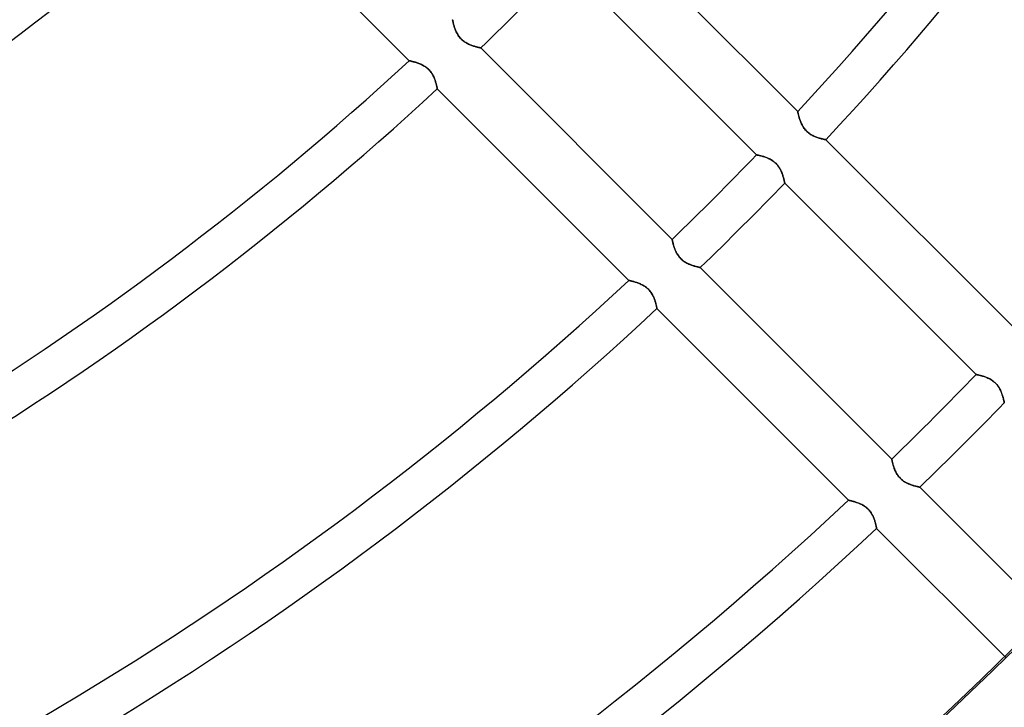
# Model space of a CAD drawing. Units: millimetres. Extents: x -243 to 243, y -242 to 242.
# Drawn here: x 75 to 119, y -129 to -98 of the extents above; entities that cross this region are included whole.
import ezdxf

# ---------------------------------------------------------------- set-up
doc = ezdxf.new("R2010")
doc.units = ezdxf.units.MM
doc.layers.add('MAIN-1', color=7, linetype='Continuous')

msp = doc.modelspace()

# ---------------------------------------------------------------- linework, layer by layer
at = {"layer": 'MAIN-1'}
for p, q in [((92.449, -100.044), (83.835, -91.429)), ((101.31, -93.716), (109.923, -102.329)), ((108.076, -104.278), (99.467, -95.67)), ((94.404, -98.201), (94.404, -98.203)), ((94.404, -98.203), (94.404, -98.201)), ((94.404, -98.203), (94.405, -98.208)), ((94.405, -98.208), (94.404, -98.203)), ((94.405, -98.208), (94.407, -98.216)), ((94.407, -98.216), (94.405, -98.208)), ((94.407, -98.216), (94.409, -98.227)), ((94.409, -98.227), (94.407, -98.216)), ((94.409, -98.227), (94.412, -98.242)), ((94.412, -98.242), (94.409, -98.227)), ((94.412, -98.242), (94.416, -98.259)), ((94.416, -98.259), (94.412, -98.242)), ((94.416, -98.259), (94.42, -98.279)), ((94.42, -98.279), (94.416, -98.259)), ((94.42, -98.279), (94.425, -98.302)), ((94.425, -98.302), (94.42, -98.279)), ((94.425, -98.302), (94.431, -98.327)), ((94.431, -98.327), (94.425, -98.302)), ((94.431, -98.327), (94.437, -98.354)), ((94.437, -98.354), (94.431, -98.327)), ((94.437, -98.354), (94.444, -98.384)), ((94.444, -98.384), (94.437, -98.354)), ((94.444, -98.384), (94.452, -98.415)), ((94.452, -98.415), (94.444, -98.384)), ((94.452, -98.415), (94.461, -98.448)), ((94.461, -98.448), (94.452, -98.415)), ((94.461, -98.448), (94.471, -98.483)), ((94.471, -98.483), (94.461, -98.448)), ((94.471, -98.483), (94.482, -98.519)), ((94.482, -98.519), (94.471, -98.483)), ((94.482, -98.519), (94.494, -98.556)), ((94.494, -98.557), (94.482, -98.519)), ((94.494, -98.556), (94.507, -98.594)), ((94.507, -98.595), (94.494, -98.557)), ((94.507, -98.594), (94.52, -98.632)), ((94.521, -98.634), (94.507, -98.595)), ((94.52, -98.632), (94.536, -98.671)), ((94.536, -98.673), (94.521, -98.634)), ((94.536, -98.671), (94.552, -98.71)), ((94.553, -98.713), (94.536, -98.673)), ((94.552, -98.71), (94.57, -98.749)), ((94.571, -98.752), (94.553, -98.713)), ((94.57, -98.749), (94.589, -98.789)), ((94.591, -98.792), (94.571, -98.752)), ((94.589, -98.789), (94.61, -98.829)), ((94.612, -98.832), (94.591, -98.792)), ((94.61, -98.829), (94.633, -98.869)), ((94.635, -98.872), (94.612, -98.832)), ((94.633, -98.869), (94.658, -98.908)), ((94.66, -98.911), (94.635, -98.872)), ((94.658, -98.908), (94.685, -98.946)), ((94.687, -98.949), (94.66, -98.911)), ((94.685, -98.946), (94.713, -98.984)), ((94.716, -98.987), (94.687, -98.949)), ((94.713, -98.984), (94.743, -99.021)), ((94.746, -99.024), (94.716, -98.987)), ((94.743, -99.021), (94.775, -99.056)), ((94.778, -99.059), (94.746, -99.024)), ((94.775, -99.056), (94.809, -99.089)), ((94.812, -99.092), (94.778, -99.059)), ((94.809, -99.089), (94.844, -99.121)), ((94.847, -99.124), (94.812, -99.092)), ((94.844, -99.121), (94.881, -99.151)), ((94.884, -99.154), (94.847, -99.124)), ((94.881, -99.151), (94.919, -99.18)), ((94.922, -99.182), (94.884, -99.154)), ((94.919, -99.18), (94.958, -99.206)), ((94.961, -99.208), (94.922, -99.182)), ((94.958, -99.206), (94.997, -99.231)), ((95, -99.233), (94.961, -99.208)), ((94.997, -99.231), (95.036, -99.254)), ((95.04, -99.256), (95, -99.233)), ((95.036, -99.254), (95.076, -99.275)), ((95.08, -99.277), (95.04, -99.256)), ((95.076, -99.275), (95.116, -99.295)), ((95.119, -99.296), (95.08, -99.277)), ((95.116, -99.295), (95.156, -99.313)), ((95.159, -99.314), (95.119, -99.296)), ((95.156, -99.313), (95.196, -99.33)), ((95.198, -99.331), (95.159, -99.314)), ((95.196, -99.33), (95.235, -99.345)), ((95.237, -99.346), (95.198, -99.331)), ((95.235, -99.345), (95.274, -99.36)), ((95.276, -99.36), (95.237, -99.346)), ((95.274, -99.36), (95.312, -99.373)), ((95.314, -99.373), (95.276, -99.36)), ((95.312, -99.373), (95.35, -99.385)), ((95.351, -99.386), (95.314, -99.373)), ((95.35, -99.385), (95.386, -99.396)), ((95.387, -99.397), (95.351, -99.386)), ((95.386, -99.396), (95.421, -99.407)), ((95.421, -99.407), (95.387, -99.397)), ((95.421, -99.407), (95.454, -99.416)), ((95.455, -99.416), (95.421, -99.407)), ((95.454, -99.416), (95.486, -99.424)), ((95.486, -99.425), (95.455, -99.416)), ((95.486, -99.424), (95.515, -99.432)), ((95.516, -99.432), (95.486, -99.425)), ((95.515, -99.432), (95.543, -99.439)), ((95.543, -99.439), (95.516, -99.432)), ((95.543, -99.439), (95.568, -99.445)), ((95.569, -99.445), (95.543, -99.439)), ((95.568, -99.445), (95.591, -99.45)), ((95.592, -99.45), (95.569, -99.445)), ((95.591, -99.45), (95.611, -99.455)), ((95.612, -99.455), (95.592, -99.45)), ((95.611, -99.455), (95.629, -99.459)), ((95.629, -99.459), (95.612, -99.455)), ((95.629, -99.459), (95.644, -99.462)), ((95.644, -99.462), (95.629, -99.459)), ((95.644, -99.462), (95.655, -99.464)), ((95.655, -99.464), (95.644, -99.462)), ((95.655, -99.464), (95.663, -99.466)), ((95.663, -99.466), (95.655, -99.464)), ((95.663, -99.466), (95.668, -99.467)), ((95.668, -99.467), (95.663, -99.466)), ((95.668, -99.467), (95.67, -99.467)), ((95.67, -99.467), (95.668, -99.467)), ((95.67, -99.467), (104.278, -108.076)), ((92.451, -100.044), (92.449, -100.044)), ((92.449, -100.044), (92.451, -100.044)), ((92.456, -100.045), (92.451, -100.044)), ((92.451, -100.044), (92.456, -100.045)), ((92.465, -100.047), (92.456, -100.045)), ((92.456, -100.045), (92.464, -100.047)), ((92.464, -100.047), (92.476, -100.049)), ((92.476, -100.049), (92.465, -100.047)), ((92.491, -100.053), (92.476, -100.049)), ((92.476, -100.049), (92.49, -100.053)), ((92.49, -100.053), (92.508, -100.057)), ((92.509, -100.057), (92.491, -100.053)), ((92.508, -100.057), (92.529, -100.061)), ((92.53, -100.062), (92.509, -100.057)), ((92.529, -100.061), (92.552, -100.067)), ((92.553, -100.067), (92.53, -100.062)), ((92.552, -100.067), (92.577, -100.073)), ((92.579, -100.073), (92.553, -100.067)), ((92.577, -100.073), (92.605, -100.08)), ((92.607, -100.08), (92.579, -100.073)), ((92.605, -100.08), (92.635, -100.088)), ((92.637, -100.088), (92.607, -100.08)), ((92.635, -100.088), (92.667, -100.097)), ((92.669, -100.097), (92.637, -100.088)), ((92.667, -100.097), (92.701, -100.106)), ((92.703, -100.107), (92.669, -100.097)), ((92.701, -100.106), (92.736, -100.117)), ((92.738, -100.117), (92.703, -100.107)), ((92.736, -100.117), (92.772, -100.128)), ((92.775, -100.129), (92.738, -100.117)), ((92.772, -100.128), (92.809, -100.14)), ((92.812, -100.141), (92.775, -100.129)), ((92.809, -100.14), (92.847, -100.154)), ((92.851, -100.155), (92.812, -100.141)), ((92.847, -100.154), (92.886, -100.168)), ((92.89, -100.17), (92.851, -100.155)), ((92.886, -100.168), (92.925, -100.184)), ((92.929, -100.185), (92.89, -100.17)), ((92.925, -100.184), (92.965, -100.201)), ((92.969, -100.202), (92.929, -100.185)), ((92.965, -100.201), (93.005, -100.219)), ((93.009, -100.221), (92.969, -100.202)), ((93.005, -100.219), (93.045, -100.239)), ((93.049, -100.24), (93.009, -100.221)), ((93.045, -100.239), (93.085, -100.26)), ((93.089, -100.262), (93.049, -100.24)), ((93.085, -100.26), (93.125, -100.283)), ((93.128, -100.285), (93.089, -100.262)), ((93.125, -100.283), (93.165, -100.308)), ((93.168, -100.31), (93.128, -100.285)), ((93.165, -100.308), (93.204, -100.335)), ((93.206, -100.337), (93.168, -100.31)), ((93.204, -100.335), (93.243, -100.364)), ((93.244, -100.365), (93.206, -100.337)), ((93.243, -100.364), (93.28, -100.395)), ((93.281, -100.396), (93.244, -100.365)), ((93.28, -100.395), (93.315, -100.427)), ((93.316, -100.427), (93.281, -100.396)), ((93.315, -100.427), (93.349, -100.461)), ((93.35, -100.461), (93.316, -100.427)), ((93.349, -100.461), (93.382, -100.496)), ((93.381, -100.496), (93.35, -100.461)), ((93.412, -100.532), (93.381, -100.496)), ((93.382, -100.496), (93.413, -100.533)), ((93.44, -100.57), (93.412, -100.532)), ((93.413, -100.533), (93.442, -100.572)), ((93.467, -100.609), (93.44, -100.57)), ((93.442, -100.572), (93.468, -100.611)), ((93.491, -100.648), (93.467, -100.609)), ((93.468, -100.611), (93.493, -100.651)), ((93.514, -100.687), (93.491, -100.648)), ((93.493, -100.651), (93.516, -100.691)), ((93.535, -100.727), (93.514, -100.687)), ((93.516, -100.691), (93.537, -100.732)), ((93.554, -100.767), (93.535, -100.727)), ((93.537, -100.732), (93.557, -100.772)), ((93.572, -100.806), (93.554, -100.767)), ((93.557, -100.772), (93.574, -100.812)), ((93.588, -100.845), (93.572, -100.806)), ((93.574, -100.812), (93.591, -100.852)), ((93.603, -100.884), (93.588, -100.845)), ((93.591, -100.852), (93.606, -100.891)), ((93.617, -100.922), (93.603, -100.884)), ((93.606, -100.891), (93.619, -100.93)), ((93.629, -100.96), (93.617, -100.922)), ((93.619, -100.93), (93.632, -100.967)), ((93.641, -100.997), (93.629, -100.96)), ((93.632, -100.967), (93.643, -101.004)), ((93.651, -101.032), (93.641, -100.997)), ((93.643, -101.004), (93.653, -101.039)), ((93.661, -101.067), (93.651, -101.032)), ((93.653, -101.039), (93.662, -101.072)), ((93.67, -101.1), (93.661, -101.067)), ((93.662, -101.072), (93.671, -101.104)), ((93.678, -101.131), (93.67, -101.1)), ((93.671, -101.104), (93.678, -101.135)), ((93.685, -101.16), (93.678, -101.131)), ((93.678, -101.135), (93.685, -101.163)), ((93.691, -101.187), (93.685, -101.16)), ((93.685, -101.163), (93.691, -101.189)), ((93.696, -101.212), (93.691, -101.187)), ((93.691, -101.189), (93.697, -101.214)), ((93.701, -101.234), (93.696, -101.212)), ((93.697, -101.214), (93.701, -101.235)), ((93.705, -101.254), (93.701, -101.234)), ((93.701, -101.235), (93.705, -101.255)), ((93.708, -101.271), (93.705, -101.254)), ((93.705, -101.255), (93.709, -101.271)), ((93.711, -101.285), (93.708, -101.271)), ((93.709, -101.271), (93.711, -101.285)), ((93.713, -101.296), (93.711, -101.285)), ((93.711, -101.285), (93.713, -101.296)), ((93.715, -101.304), (93.713, -101.296)), ((93.713, -101.296), (93.715, -101.304)), ((93.716, -101.309), (93.715, -101.304)), ((93.715, -101.304), (93.716, -101.309)), ((93.716, -101.31), (93.716, -101.309)), ((93.716, -101.309), (93.716, -101.31)), ((102.329, -109.923), (93.716, -101.31)), ((109.923, -102.329), (109.924, -102.331)), ((109.924, -102.331), (109.923, -102.329)), ((109.924, -102.331), (109.925, -102.336)), ((109.925, -102.336), (109.924, -102.331)), ((109.925, -102.336), (109.926, -102.344)), ((109.926, -102.344), (109.925, -102.336)), ((109.926, -102.344), (109.929, -102.355)), ((109.929, -102.356), (109.926, -102.344)), ((109.929, -102.355), (109.932, -102.37)), ((109.932, -102.371), (109.929, -102.356)), ((109.932, -102.37), (109.936, -102.388)), ((109.936, -102.388), (109.932, -102.371)), ((109.936, -102.388), (109.941, -102.408)), ((109.941, -102.409), (109.936, -102.388)), ((109.941, -102.408), (109.946, -102.431)), ((109.947, -102.432), (109.941, -102.409)), ((109.946, -102.431), (109.952, -102.457)), ((109.953, -102.458), (109.947, -102.432)), ((109.952, -102.457), (109.959, -102.485)), ((109.96, -102.486), (109.953, -102.458)), ((109.959, -102.485), (109.967, -102.515)), ((109.968, -102.516), (109.96, -102.486)), ((109.967, -102.515), (109.976, -102.546)), ((109.976, -102.548), (109.968, -102.516)), ((109.976, -102.546), (109.985, -102.58)), ((109.986, -102.582), (109.976, -102.548)), ((109.985, -102.58), (109.996, -102.615)), ((109.997, -102.617), (109.986, -102.582)), ((109.996, -102.615), (110.007, -102.651)), ((110.008, -102.654), (109.997, -102.617)), ((110.007, -102.651), (110.02, -102.689)), ((110.021, -102.692), (110.008, -102.654)), ((110.02, -102.689), (110.033, -102.727)), ((110.034, -102.73), (110.021, -102.692)), ((110.033, -102.727), (110.047, -102.766)), ((110.049, -102.769), (110.034, -102.73)), ((110.047, -102.766), (110.063, -102.805)), ((110.064, -102.809), (110.049, -102.769)), ((110.063, -102.805), (110.08, -102.844)), ((110.082, -102.848), (110.064, -102.809)), ((110.08, -102.844), (110.098, -102.884)), ((110.1, -102.888), (110.082, -102.848)), ((110.098, -102.884), (110.118, -102.925)), ((110.12, -102.928), (110.1, -102.888)), ((110.118, -102.925), (110.139, -102.965)), ((110.141, -102.968), (110.12, -102.928)), ((110.139, -102.965), (110.162, -103.005)), ((110.164, -103.008), (110.141, -102.968)), ((110.162, -103.005), (110.187, -103.045)), ((110.189, -103.047), (110.164, -103.008)), ((110.187, -103.045), (110.214, -103.084)), ((110.216, -103.086), (110.189, -103.047)), ((110.214, -103.084), (110.243, -103.122)), ((110.244, -103.124), (110.216, -103.086)), ((110.243, -103.122), (110.274, -103.159)), ((110.275, -103.16), (110.244, -103.124)), ((110.274, -103.159), (110.306, -103.195)), ((110.307, -103.195), (110.275, -103.16)), ((110.306, -103.195), (110.34, -103.229)), ((110.34, -103.229), (110.307, -103.195)), ((110.34, -103.229), (110.375, -103.261)), ((110.375, -103.261), (110.34, -103.229)), ((110.375, -103.261), (110.413, -103.292)), ((110.412, -103.291), (110.375, -103.261)), ((110.45, -103.319), (110.412, -103.291)), ((110.413, -103.292), (110.451, -103.321)), ((110.488, -103.346), (110.45, -103.319)), ((110.451, -103.321), (110.491, -103.347)), ((110.527, -103.37), (110.488, -103.346)), ((110.491, -103.347), (110.53, -103.372)), ((110.567, -103.393), (110.527, -103.37)), ((110.53, -103.372), (110.571, -103.395)), ((110.606, -103.414), (110.567, -103.393)), ((110.571, -103.395), (110.611, -103.416)), ((110.646, -103.433), (110.606, -103.414)), ((110.611, -103.416), (110.651, -103.436)), ((110.685, -103.451), (110.646, -103.433)), ((110.651, -103.436), (110.692, -103.453)), ((110.724, -103.467), (110.685, -103.451)), ((110.692, -103.453), (110.731, -103.47)), ((110.763, -103.482), (110.724, -103.467)), ((110.731, -103.47), (110.771, -103.485)), ((110.802, -103.496), (110.763, -103.482)), ((110.771, -103.485), (110.809, -103.498)), ((110.839, -103.508), (110.802, -103.496)), ((110.809, -103.498), (110.847, -103.511)), ((110.876, -103.52), (110.839, -103.508)), ((110.847, -103.511), (110.883, -103.522)), ((110.912, -103.531), (110.876, -103.52)), ((110.883, -103.522), (110.918, -103.532)), ((110.946, -103.54), (110.912, -103.531)), ((110.918, -103.532), (110.952, -103.542)), ((110.979, -103.549), (110.946, -103.54)), ((110.952, -103.542), (110.984, -103.55)), ((111.01, -103.557), (110.979, -103.549)), ((110.984, -103.55), (111.014, -103.558)), ((111.039, -103.564), (111.01, -103.557)), ((111.014, -103.558), (111.042, -103.564)), ((111.066, -103.57), (111.039, -103.564)), ((111.042, -103.564), (111.069, -103.571)), ((111.091, -103.576), (111.066, -103.57)), ((111.069, -103.571), (111.093, -103.576)), ((111.114, -103.58), (111.091, -103.576)), ((111.093, -103.576), (111.115, -103.581)), ((111.133, -103.584), (111.114, -103.58)), ((111.115, -103.581), (111.134, -103.585)), ((111.15, -103.588), (111.133, -103.584)), ((111.134, -103.585), (111.151, -103.588)), ((111.164, -103.591), (111.15, -103.588)), ((111.151, -103.588), (111.165, -103.591)), ((111.175, -103.593), (111.164, -103.591)), ((111.165, -103.591), (111.176, -103.593)), ((111.183, -103.594), (111.175, -103.593)), ((111.176, -103.593), (111.183, -103.594)), ((111.183, -103.594), (111.188, -103.595)), ((111.188, -103.595), (111.183, -103.594)), ((111.188, -103.595), (111.19, -103.595)), ((111.19, -103.595), (111.188, -103.595)), ((111.19, -103.595), (119.802, -112.207)), ((108.077, -104.279), (108.076, -104.278)), ((108.076, -104.278), (108.078, -104.279)), ((108.082, -104.28), (108.077, -104.279)), ((108.078, -104.279), (108.083, -104.28)), ((108.089, -104.281), (108.082, -104.28)), ((108.083, -104.28), (108.093, -104.282)), ((108.099, -104.283), (108.089, -104.281)), ((108.093, -104.282), (108.106, -104.284)), ((108.112, -104.286), (108.099, -104.283)), ((108.106, -104.284), (108.122, -104.288)), ((108.127, -104.289), (108.112, -104.286)), ((108.122, -104.288), (108.142, -104.292)), ((108.145, -104.293), (108.127, -104.289)), ((108.142, -104.292), (108.165, -104.297)), ((108.166, -104.297), (108.145, -104.293)), ((108.165, -104.297), (108.191, -104.303)), ((108.188, -104.302), (108.166, -104.297)), ((108.213, -104.308), (108.188, -104.302)), ((108.191, -104.303), (108.22, -104.309)), ((108.24, -104.314), (108.213, -104.308)), ((108.22, -104.309), (108.251, -104.317)), ((108.268, -104.321), (108.24, -104.314)), ((108.251, -104.317), (108.285, -104.326)), ((108.298, -104.329), (108.268, -104.321)), ((108.285, -104.326), (108.32, -104.335)), ((108.33, -104.338), (108.298, -104.329)), ((108.32, -104.335), (108.358, -104.346)), ((108.363, -104.347), (108.33, -104.338)), ((108.358, -104.346), (108.397, -104.357)), ((108.397, -104.358), (108.363, -104.347)), ((108.397, -104.357), (108.437, -104.37)), ((108.433, -104.369), (108.397, -104.358)), ((108.468, -104.381), (108.433, -104.369)), ((108.437, -104.37), (108.478, -104.384)), ((108.505, -104.395), (108.468, -104.381)), ((108.478, -104.384), (108.519, -104.4)), ((108.542, -104.409), (108.505, -104.395)), ((108.519, -104.4), (108.561, -104.417)), ((108.579, -104.424), (108.542, -104.409)), ((108.561, -104.417), (108.604, -104.435)), ((108.617, -104.441), (108.579, -104.424)), ((108.604, -104.435), (108.647, -104.455)), ((108.654, -104.459), (108.617, -104.441)), ((108.647, -104.455), (108.69, -104.478)), ((108.691, -104.478), (108.654, -104.459)), ((108.69, -104.478), (108.733, -104.502)), ((108.729, -104.499), (108.691, -104.478)), ((108.765, -104.522), (108.729, -104.499)), ((108.733, -104.502), (108.776, -104.528)), ((108.802, -104.546), (108.765, -104.522)), ((108.776, -104.528), (108.818, -104.557)), ((108.838, -104.572), (108.802, -104.546)), ((108.818, -104.557), (108.859, -104.588)), ((108.873, -104.599), (108.838, -104.572)), ((108.859, -104.588), (108.898, -104.621)), ((108.907, -104.628), (108.873, -104.599)), ((108.898, -104.621), (108.936, -104.655)), ((108.939, -104.659), (108.907, -104.628)), ((108.936, -104.655), (108.972, -104.692)), ((108.97, -104.691), (108.939, -104.659)), ((109, -104.724), (108.97, -104.691)), ((108.972, -104.692), (109.006, -104.731)), ((109.028, -104.758), (109, -104.724)), ((109.006, -104.731), (109.038, -104.772)), ((109.055, -104.794), (109.028, -104.758)), ((109.038, -104.772), (109.068, -104.813)), ((109.079, -104.83), (109.055, -104.794)), ((109.068, -104.813), (109.096, -104.856)), ((109.103, -104.867), (109.079, -104.83)), ((109.096, -104.856), (109.122, -104.899)), ((109.124, -104.904), (109.103, -104.867)), ((109.122, -104.899), (109.145, -104.942)), ((109.144, -104.941), (109.124, -104.904)), ((109.163, -104.978), (109.144, -104.941)), ((109.145, -104.942), (109.167, -104.985)), ((109.18, -105.015), (109.163, -104.978)), ((109.167, -104.985), (109.187, -105.028)), ((109.197, -105.052), (109.18, -105.015)), ((109.187, -105.028), (109.205, -105.071)), ((109.211, -105.088), (109.197, -105.052)), ((109.205, -105.071), (109.221, -105.113)), ((109.225, -105.124), (109.211, -105.088)), ((109.221, -105.113), (109.237, -105.155)), ((109.238, -105.16), (109.225, -105.124)), ((109.237, -105.155), (109.25, -105.195)), ((109.25, -105.195), (109.238, -105.16)), ((109.261, -105.23), (109.25, -105.195)), ((109.25, -105.195), (109.263, -105.234)), ((109.272, -105.263), (109.261, -105.23)), ((109.263, -105.234), (109.274, -105.272)), ((109.281, -105.295), (109.272, -105.263)), ((109.274, -105.272), (109.285, -105.308)), ((109.29, -105.326), (109.281, -105.295)), ((109.285, -105.308), (109.294, -105.342)), ((109.298, -105.356), (109.29, -105.326)), ((109.294, -105.342), (109.303, -105.375)), ((109.305, -105.384), (109.298, -105.356)), ((109.303, -105.375), (109.31, -105.405)), ((109.312, -105.41), (109.305, -105.384)), ((109.31, -105.405), (109.317, -105.432)), ((109.317, -105.434), (109.312, -105.41)), ((109.317, -105.432), (109.323, -105.457)), ((109.322, -105.457), (109.317, -105.434)), ((109.327, -105.476), (109.322, -105.457)), ((109.323, -105.457), (109.328, -105.48)), ((109.331, -105.494), (109.327, -105.476)), ((109.328, -105.48), (109.332, -105.499)), ((109.334, -105.509), (109.331, -105.494)), ((109.332, -105.499), (109.335, -105.515)), ((109.337, -105.522), (109.334, -105.509)), ((109.335, -105.515), (109.338, -105.528)), ((109.339, -105.532), (109.337, -105.522)), ((109.338, -105.528), (109.34, -105.537)), ((109.34, -105.539), (109.339, -105.532)), ((109.34, -105.537), (109.341, -105.543)), ((109.341, -105.543), (109.34, -105.539)), ((109.342, -105.544), (109.341, -105.543)), ((109.341, -105.543), (109.342, -105.544)), ((117.95, -114.153), (109.342, -105.544)), ((104.278, -108.076), (104.279, -108.078)), ((104.279, -108.077), (104.278, -108.076)), ((104.28, -108.082), (104.279, -108.077)), ((104.279, -108.078), (104.28, -108.083)), ((104.281, -108.089), (104.28, -108.082)), ((104.28, -108.083), (104.282, -108.093)), ((104.283, -108.099), (104.281, -108.089)), ((104.282, -108.093), (104.284, -108.106)), ((104.286, -108.112), (104.283, -108.099)), ((104.284, -108.106), (104.288, -108.122)), ((104.289, -108.127), (104.286, -108.112)), ((104.288, -108.122), (104.292, -108.142)), ((104.293, -108.145), (104.289, -108.127)), ((104.292, -108.142), (104.297, -108.165)), ((104.297, -108.166), (104.293, -108.145)), ((104.297, -108.165), (104.303, -108.191)), ((104.302, -108.188), (104.297, -108.166)), ((104.308, -108.213), (104.302, -108.188)), ((104.303, -108.191), (104.309, -108.22)), ((104.314, -108.24), (104.308, -108.213)), ((104.309, -108.22), (104.317, -108.251)), ((104.321, -108.268), (104.314, -108.24)), ((104.317, -108.251), (104.326, -108.285)), ((104.329, -108.298), (104.321, -108.268)), ((104.326, -108.285), (104.335, -108.32)), ((104.338, -108.33), (104.329, -108.298)), ((104.335, -108.32), (104.346, -108.358)), ((104.347, -108.363), (104.338, -108.33)), ((104.346, -108.358), (104.357, -108.397)), ((104.358, -108.397), (104.347, -108.363)), ((104.357, -108.397), (104.37, -108.437)), ((104.369, -108.433), (104.358, -108.397)), ((104.381, -108.468), (104.369, -108.433)), ((104.37, -108.437), (104.384, -108.478)), ((104.395, -108.505), (104.381, -108.468)), ((104.384, -108.478), (104.4, -108.519)), ((104.409, -108.542), (104.395, -108.505)), ((104.4, -108.519), (104.417, -108.561)), ((104.424, -108.579), (104.409, -108.542)), ((104.417, -108.561), (104.435, -108.604)), ((104.441, -108.617), (104.424, -108.579)), ((104.435, -108.604), (104.455, -108.647)), ((104.459, -108.654), (104.441, -108.617)), ((104.455, -108.647), (104.478, -108.69)), ((104.478, -108.691), (104.459, -108.654)), ((104.478, -108.69), (104.502, -108.733)), ((104.499, -108.729), (104.478, -108.691)), ((104.522, -108.765), (104.499, -108.729)), ((104.502, -108.733), (104.528, -108.776)), ((104.546, -108.802), (104.522, -108.765)), ((104.528, -108.776), (104.557, -108.818)), ((104.572, -108.838), (104.546, -108.802)), ((104.557, -108.818), (104.588, -108.859)), ((104.599, -108.873), (104.572, -108.838)), ((104.588, -108.859), (104.621, -108.898)), ((104.628, -108.907), (104.599, -108.873)), ((104.621, -108.898), (104.655, -108.936)), ((104.659, -108.939), (104.628, -108.907)), ((104.655, -108.936), (104.692, -108.972)), ((104.691, -108.97), (104.659, -108.939)), ((104.724, -109), (104.691, -108.97)), ((104.692, -108.972), (104.731, -109.006)), ((104.758, -109.028), (104.724, -109)), ((104.731, -109.006), (104.772, -109.038)), ((104.794, -109.055), (104.758, -109.028)), ((104.772, -109.038), (104.813, -109.068)), ((104.83, -109.079), (104.794, -109.055)), ((104.813, -109.068), (104.856, -109.096)), ((104.867, -109.103), (104.83, -109.079)), ((104.856, -109.096), (104.899, -109.122)), ((104.904, -109.124), (104.867, -109.103)), ((104.899, -109.122), (104.942, -109.145)), ((104.941, -109.144), (104.904, -109.124)), ((104.978, -109.163), (104.941, -109.144)), ((104.942, -109.145), (104.985, -109.167)), ((105.015, -109.18), (104.978, -109.163)), ((104.985, -109.167), (105.028, -109.187)), ((105.052, -109.197), (105.015, -109.18)), ((105.028, -109.187), (105.071, -109.205)), ((105.088, -109.211), (105.052, -109.197)), ((105.071, -109.205), (105.113, -109.221)), ((105.124, -109.225), (105.088, -109.211)), ((105.113, -109.221), (105.155, -109.237)), ((105.16, -109.238), (105.124, -109.225)), ((105.155, -109.237), (105.195, -109.25)), ((105.195, -109.25), (105.16, -109.238)), ((105.195, -109.25), (105.234, -109.263)), ((105.23, -109.261), (105.195, -109.25)), ((105.263, -109.272), (105.23, -109.261)), ((105.234, -109.263), (105.272, -109.274)), ((105.295, -109.281), (105.263, -109.272)), ((105.272, -109.274), (105.308, -109.285)), ((105.326, -109.29), (105.295, -109.281)), ((105.308, -109.285), (105.342, -109.294)), ((105.356, -109.298), (105.326, -109.29)), ((105.342, -109.294), (105.375, -109.303)), ((105.384, -109.305), (105.356, -109.298)), ((105.375, -109.303), (105.405, -109.31)), ((105.41, -109.312), (105.384, -109.305)), ((105.405, -109.31), (105.432, -109.317)), ((105.434, -109.317), (105.41, -109.312)), ((105.432, -109.317), (105.457, -109.323)), ((105.457, -109.322), (105.434, -109.317)), ((105.476, -109.327), (105.457, -109.322)), ((105.457, -109.323), (105.48, -109.328)), ((105.494, -109.331), (105.476, -109.327)), ((105.48, -109.328), (105.499, -109.332)), ((105.509, -109.334), (105.494, -109.331)), ((105.499, -109.332), (105.515, -109.335)), ((105.522, -109.337), (105.509, -109.334)), ((105.515, -109.335), (105.528, -109.338)), ((105.532, -109.339), (105.522, -109.337)), ((105.528, -109.338), (105.537, -109.34)), ((105.539, -109.34), (105.532, -109.339)), ((105.537, -109.34), (105.543, -109.341)), ((105.543, -109.341), (105.539, -109.34)), ((105.543, -109.341), (105.544, -109.342)), ((105.544, -109.342), (105.543, -109.341)), ((105.544, -109.342), (114.153, -117.95)), ((102.331, -109.924), (102.329, -109.923)), ((102.329, -109.923), (102.331, -109.924)), ((102.336, -109.925), (102.331, -109.924)), ((102.331, -109.924), (102.336, -109.925)), ((102.344, -109.926), (102.336, -109.925)), ((102.336, -109.925), (102.344, -109.926)), ((102.356, -109.929), (102.344, -109.926)), ((102.344, -109.926), (102.355, -109.929)), ((102.355, -109.929), (102.37, -109.932)), ((102.371, -109.932), (102.356, -109.929)), ((102.37, -109.932), (102.388, -109.936)), ((102.388, -109.936), (102.371, -109.932)), ((102.409, -109.941), (102.388, -109.936)), ((102.388, -109.936), (102.408, -109.941)), ((102.408, -109.941), (102.431, -109.946)), ((102.432, -109.947), (102.409, -109.941)), ((102.431, -109.946), (102.457, -109.952)), ((102.458, -109.953), (102.432, -109.947)), ((102.457, -109.952), (102.485, -109.959)), ((102.486, -109.96), (102.458, -109.953)), ((102.485, -109.959), (102.515, -109.967)), ((102.516, -109.968), (102.486, -109.96)), ((102.515, -109.967), (102.546, -109.976)), ((102.548, -109.976), (102.516, -109.968)), ((102.546, -109.976), (102.58, -109.985)), ((102.582, -109.986), (102.548, -109.976)), ((102.58, -109.985), (102.615, -109.996)), ((102.617, -109.997), (102.582, -109.986)), ((102.615, -109.996), (102.651, -110.007)), ((102.654, -110.008), (102.617, -109.997)), ((102.651, -110.007), (102.689, -110.02)), ((102.692, -110.021), (102.654, -110.008)), ((102.689, -110.02), (102.727, -110.033)), ((102.73, -110.034), (102.692, -110.021)), ((102.727, -110.033), (102.766, -110.047)), ((102.769, -110.049), (102.73, -110.034)), ((102.766, -110.047), (102.805, -110.063)), ((102.809, -110.064), (102.769, -110.049)), ((102.805, -110.063), (102.844, -110.08)), ((102.848, -110.082), (102.809, -110.064)), ((102.844, -110.08), (102.884, -110.098)), ((102.888, -110.1), (102.848, -110.082)), ((102.884, -110.098), (102.925, -110.118)), ((102.928, -110.12), (102.888, -110.1)), ((102.925, -110.118), (102.965, -110.139)), ((102.968, -110.141), (102.928, -110.12)), ((102.965, -110.139), (103.005, -110.162)), ((103.008, -110.164), (102.968, -110.141)), ((103.005, -110.162), (103.045, -110.187)), ((103.047, -110.189), (103.008, -110.164)), ((103.045, -110.187), (103.084, -110.214)), ((103.086, -110.216), (103.047, -110.189)), ((103.084, -110.214), (103.122, -110.243)), ((103.124, -110.244), (103.086, -110.216)), ((103.122, -110.243), (103.159, -110.274)), ((103.16, -110.275), (103.124, -110.244)), ((103.159, -110.274), (103.195, -110.306)), ((103.195, -110.307), (103.16, -110.275)), ((103.195, -110.306), (103.229, -110.34)), ((103.229, -110.34), (103.195, -110.307)), ((103.261, -110.375), (103.229, -110.34)), ((103.229, -110.34), (103.261, -110.375)), ((103.291, -110.412), (103.261, -110.375)), ((103.261, -110.375), (103.292, -110.413)), ((103.319, -110.45), (103.291, -110.412)), ((103.292, -110.413), (103.321, -110.451)), ((103.346, -110.488), (103.319, -110.45)), ((103.321, -110.451), (103.347, -110.491)), ((103.37, -110.527), (103.346, -110.488)), ((103.347, -110.491), (103.372, -110.53)), ((103.393, -110.567), (103.37, -110.527)), ((103.372, -110.53), (103.395, -110.571)), ((103.414, -110.606), (103.393, -110.567)), ((103.395, -110.571), (103.416, -110.611)), ((103.433, -110.646), (103.414, -110.606)), ((103.416, -110.611), (103.436, -110.651)), ((103.451, -110.685), (103.433, -110.646)), ((103.436, -110.651), (103.453, -110.692)), ((103.467, -110.724), (103.451, -110.685)), ((103.453, -110.692), (103.47, -110.731)), ((103.482, -110.763), (103.467, -110.724)), ((103.47, -110.731), (103.485, -110.771)), ((103.496, -110.802), (103.482, -110.763)), ((103.485, -110.771), (103.498, -110.809)), ((103.508, -110.839), (103.496, -110.802)), ((103.498, -110.809), (103.511, -110.847)), ((103.52, -110.876), (103.508, -110.839)), ((103.511, -110.847), (103.522, -110.883)), ((103.531, -110.912), (103.52, -110.876)), ((103.522, -110.883), (103.532, -110.918)), ((103.54, -110.946), (103.531, -110.912)), ((103.532, -110.918), (103.542, -110.952)), ((103.549, -110.979), (103.54, -110.946)), ((103.542, -110.952), (103.55, -110.984)), ((103.557, -111.01), (103.549, -110.979)), ((103.55, -110.984), (103.558, -111.014)), ((103.564, -111.039), (103.557, -111.01)), ((103.558, -111.014), (103.564, -111.042)), ((103.57, -111.066), (103.564, -111.039)), ((103.564, -111.042), (103.571, -111.069)), ((103.576, -111.091), (103.57, -111.066)), ((103.571, -111.069), (103.576, -111.093)), ((103.58, -111.114), (103.576, -111.091)), ((103.576, -111.093), (103.581, -111.115)), ((103.584, -111.133), (103.58, -111.114)), ((103.581, -111.115), (103.585, -111.134)), ((103.588, -111.15), (103.584, -111.133)), ((103.585, -111.134), (103.588, -111.151)), ((103.591, -111.164), (103.588, -111.15)), ((103.588, -111.151), (103.591, -111.165)), ((103.593, -111.175), (103.591, -111.164)), ((103.591, -111.165), (103.593, -111.176)), ((103.594, -111.183), (103.593, -111.175)), ((103.593, -111.176), (103.594, -111.183)), ((103.595, -111.188), (103.594, -111.183)), ((103.594, -111.183), (103.595, -111.188)), ((103.595, -111.19), (103.595, -111.188)), ((103.595, -111.188), (103.595, -111.19)), ((112.207, -119.802), (103.595, -111.19)), ((117.951, -114.153), (117.95, -114.153)), ((117.95, -114.153), (117.952, -114.153)), ((117.956, -114.154), (117.951, -114.153)), ((117.952, -114.153), (117.957, -114.154)), ((117.963, -114.155), (117.956, -114.154)), ((117.957, -114.154), (117.967, -114.156)), ((117.973, -114.157), (117.963, -114.155)), ((117.967, -114.156), (117.98, -114.158)), ((117.986, -114.16), (117.973, -114.157)), ((117.98, -114.158), (117.996, -114.162)), ((118.001, -114.163), (117.986, -114.16)), ((117.996, -114.162), (118.016, -114.166)), ((118.019, -114.167), (118.001, -114.163)), ((118.016, -114.166), (118.039, -114.171)), ((118.04, -114.171), (118.019, -114.167)), ((118.039, -114.171), (118.065, -114.177)), ((118.062, -114.176), (118.04, -114.171)), ((118.087, -114.182), (118.062, -114.176)), ((118.065, -114.177), (118.094, -114.184)), ((118.114, -114.188), (118.087, -114.182)), ((118.094, -114.184), (118.125, -114.191)), ((118.142, -114.195), (118.114, -114.188)), ((118.125, -114.191), (118.159, -114.2)), ((118.173, -114.203), (118.142, -114.195)), ((118.159, -114.2), (118.195, -114.209)), ((118.204, -114.212), (118.173, -114.203)), ((118.195, -114.209), (118.232, -114.22)), ((118.237, -114.222), (118.204, -114.212)), ((118.232, -114.22), (118.271, -114.232)), ((118.272, -114.232), (118.237, -114.222)), ((118.271, -114.232), (118.311, -114.245)), ((118.307, -114.243), (118.272, -114.232)), ((118.343, -114.255), (118.307, -114.243)), ((118.311, -114.245), (118.352, -114.259)), ((118.379, -114.269), (118.343, -114.255)), ((118.352, -114.259), (118.393, -114.274)), ((118.416, -114.283), (118.379, -114.269)), ((118.393, -114.274), (118.436, -114.291)), ((118.453, -114.299), (118.416, -114.283)), ((118.436, -114.291), (118.478, -114.309)), ((118.491, -114.315), (118.453, -114.299)), ((118.478, -114.309), (118.521, -114.33)), ((118.528, -114.333), (118.491, -114.315)), ((118.521, -114.33), (118.564, -114.352)), ((118.565, -114.352), (118.528, -114.333)), ((118.564, -114.352), (118.607, -114.376)), ((118.603, -114.373), (118.565, -114.352)), ((118.64, -114.396), (118.603, -114.373)), ((118.607, -114.376), (118.65, -114.402)), ((118.676, -114.42), (118.64, -114.396)), ((118.65, -114.402), (118.692, -114.431)), ((118.712, -114.446), (118.676, -114.42)), ((118.692, -114.431), (118.733, -114.462)), ((118.747, -114.473), (118.712, -114.446)), ((118.733, -114.462), (118.772, -114.495)), ((118.781, -114.503), (118.747, -114.473)), ((118.772, -114.495), (118.81, -114.53)), ((118.813, -114.533), (118.781, -114.503)), ((118.81, -114.53), (118.846, -114.566)), ((118.844, -114.565), (118.813, -114.533)), ((118.874, -114.598), (118.844, -114.565)), ((118.846, -114.566), (118.88, -114.605)), ((118.902, -114.632), (118.874, -114.598)), ((118.88, -114.605), (118.912, -114.646)), ((118.929, -114.668), (118.902, -114.632)), ((118.912, -114.646), (118.942, -114.687)), ((118.954, -114.704), (118.929, -114.668)), ((118.942, -114.687), (118.97, -114.73)), ((118.977, -114.741), (118.954, -114.704)), ((118.97, -114.73), (118.996, -114.773)), ((118.999, -114.778), (118.977, -114.741)), ((118.996, -114.773), (119.019, -114.816)), ((119.019, -114.815), (118.999, -114.778)), ((119.037, -114.852), (119.019, -114.815)), ((119.019, -114.816), (119.041, -114.859)), ((119.055, -114.889), (119.037, -114.852)), ((119.041, -114.859), (119.061, -114.903)), ((119.071, -114.926), (119.055, -114.889)), ((119.061, -114.903), (119.079, -114.945)), ((119.086, -114.962), (119.071, -114.926)), ((119.079, -114.945), (119.096, -114.988)), ((119.1, -114.998), (119.086, -114.962)), ((119.096, -114.988), (119.111, -115.029)), ((119.113, -115.034), (119.1, -114.998)), ((119.111, -115.029), (119.125, -115.069)), ((119.125, -115.069), (119.113, -115.034)), ((119.136, -115.104), (119.125, -115.069)), ((119.125, -115.069), (119.137, -115.108)), ((119.146, -115.137), (119.136, -115.104)), ((119.137, -115.108), (119.149, -115.146)), ((119.155, -115.169), (119.146, -115.137)), ((119.149, -115.146), (119.159, -115.182)), ((119.164, -115.201), (119.155, -115.169)), ((119.159, -115.182), (119.168, -115.216)), ((119.172, -115.23), (119.164, -115.201)), ((119.168, -115.216), (119.177, -115.249)), ((119.179, -115.258), (119.172, -115.23)), ((119.177, -115.249), (119.184, -115.279)), ((119.186, -115.284), (119.179, -115.258)), ((119.184, -115.279), (119.191, -115.306)), ((119.191, -115.308), (119.186, -115.284)), ((119.191, -115.306), (119.197, -115.331)), ((119.197, -115.331), (119.191, -115.308)), ((119.201, -115.351), (119.197, -115.331)), ((119.197, -115.331), (119.202, -115.354)), ((119.205, -115.368), (119.201, -115.351)), ((119.202, -115.354), (119.206, -115.373)), ((119.208, -115.383), (119.205, -115.368)), ((119.206, -115.373), (119.209, -115.389)), ((119.211, -115.396), (119.208, -115.383)), ((119.209, -115.389), (119.212, -115.402)), ((119.213, -115.406), (119.211, -115.396)), ((119.212, -115.402), (119.214, -115.411)), ((119.214, -115.413), (119.213, -115.406)), ((119.214, -115.411), (119.215, -115.417)), ((119.215, -115.417), (119.214, -115.413)), ((119.216, -115.418), (119.215, -115.417)), ((119.215, -115.417), (119.216, -115.418)), ((114.153, -117.95), (114.153, -117.952)), ((114.153, -117.951), (114.153, -117.95)), ((114.154, -117.956), (114.153, -117.951)), ((114.153, -117.952), (114.154, -117.957)), ((114.155, -117.963), (114.154, -117.956)), ((114.154, -117.957), (114.156, -117.967)), ((114.157, -117.973), (114.155, -117.963)), ((114.156, -117.967), (114.158, -117.98)), ((114.16, -117.986), (114.157, -117.973)), ((114.158, -117.98), (114.162, -117.996)), ((114.163, -118.001), (114.16, -117.986)), ((114.162, -117.996), (114.166, -118.016)), ((114.167, -118.019), (114.163, -118.001)), ((114.166, -118.016), (114.171, -118.039)), ((114.171, -118.04), (114.167, -118.019)), ((114.171, -118.039), (114.177, -118.065)), ((114.176, -118.062), (114.171, -118.04)), ((114.182, -118.087), (114.176, -118.062)), ((114.177, -118.065), (114.184, -118.094)), ((114.188, -118.114), (114.182, -118.087)), ((114.184, -118.094), (114.191, -118.125)), ((114.195, -118.142), (114.188, -118.114)), ((114.191, -118.125), (114.2, -118.159)), ((114.203, -118.173), (114.195, -118.142)), ((114.2, -118.159), (114.209, -118.195)), ((114.212, -118.204), (114.203, -118.173)), ((114.209, -118.195), (114.22, -118.232)), ((114.222, -118.237), (114.212, -118.204)), ((114.22, -118.232), (114.232, -118.271)), ((114.232, -118.272), (114.222, -118.237)), ((114.232, -118.271), (114.245, -118.311)), ((114.243, -118.307), (114.232, -118.272)), ((114.255, -118.343), (114.243, -118.307)), ((114.245, -118.311), (114.259, -118.352)), ((114.269, -118.379), (114.255, -118.343)), ((114.259, -118.352), (114.274, -118.393)), ((114.283, -118.416), (114.269, -118.379)), ((114.274, -118.393), (114.291, -118.436)), ((114.299, -118.453), (114.283, -118.416)), ((114.291, -118.436), (114.309, -118.478)), ((114.315, -118.491), (114.299, -118.453)), ((114.309, -118.478), (114.33, -118.521)), ((114.333, -118.528), (114.315, -118.491)), ((114.33, -118.521), (114.352, -118.564)), ((114.352, -118.565), (114.333, -118.528)), ((114.352, -118.564), (114.376, -118.607)), ((114.373, -118.603), (114.352, -118.565)), ((114.396, -118.64), (114.373, -118.603)), ((114.376, -118.607), (114.402, -118.65)), ((114.42, -118.676), (114.396, -118.64)), ((114.402, -118.65), (114.431, -118.692)), ((114.446, -118.712), (114.42, -118.676)), ((114.431, -118.692), (114.462, -118.733)), ((114.473, -118.747), (114.446, -118.712)), ((114.462, -118.733), (114.495, -118.772)), ((114.503, -118.781), (114.473, -118.747)), ((114.495, -118.772), (114.53, -118.81)), ((114.533, -118.813), (114.503, -118.781)), ((114.53, -118.81), (114.566, -118.846)), ((114.565, -118.844), (114.533, -118.813)), ((114.598, -118.874), (114.565, -118.844)), ((114.566, -118.846), (114.605, -118.88)), ((114.632, -118.902), (114.598, -118.874)), ((114.605, -118.88), (114.646, -118.912)), ((114.668, -118.929), (114.632, -118.902)), ((114.646, -118.912), (114.687, -118.942)), ((114.704, -118.954), (114.668, -118.929)), ((114.687, -118.942), (114.73, -118.97)), ((114.741, -118.977), (114.704, -118.954)), ((114.73, -118.97), (114.773, -118.996)), ((114.778, -118.999), (114.741, -118.977)), ((114.773, -118.996), (114.816, -119.019)), ((114.815, -119.019), (114.778, -118.999)), ((114.852, -119.037), (114.815, -119.019)), ((114.816, -119.019), (114.859, -119.041)), ((114.889, -119.055), (114.852, -119.037)), ((114.859, -119.041), (114.903, -119.061)), ((114.926, -119.071), (114.889, -119.055)), ((114.903, -119.061), (114.945, -119.079)), ((114.962, -119.086), (114.926, -119.071)), ((114.945, -119.079), (114.988, -119.096)), ((114.998, -119.1), (114.962, -119.086)), ((114.988, -119.096), (115.029, -119.111)), ((115.034, -119.113), (114.998, -119.1)), ((115.029, -119.111), (115.069, -119.125)), ((115.069, -119.125), (115.034, -119.113)), ((115.069, -119.125), (115.108, -119.137)), ((115.104, -119.136), (115.069, -119.125)), ((115.137, -119.146), (115.104, -119.136)), ((115.108, -119.137), (115.146, -119.149)), ((115.169, -119.155), (115.137, -119.146)), ((115.146, -119.149), (115.182, -119.159)), ((115.201, -119.164), (115.169, -119.155)), ((115.182, -119.159), (115.216, -119.168)), ((115.23, -119.172), (115.201, -119.164)), ((115.216, -119.168), (115.249, -119.177)), ((115.258, -119.179), (115.23, -119.172)), ((115.249, -119.177), (115.279, -119.184)), ((115.284, -119.186), (115.258, -119.179)), ((115.279, -119.184), (115.306, -119.191)), ((115.308, -119.191), (115.284, -119.186)), ((115.306, -119.191), (115.331, -119.197)), ((115.331, -119.197), (115.308, -119.191)), ((115.331, -119.197), (115.354, -119.202)), ((115.351, -119.201), (115.331, -119.197)), ((115.368, -119.205), (115.351, -119.201)), ((115.354, -119.202), (115.373, -119.206)), ((115.383, -119.208), (115.368, -119.205)), ((115.373, -119.206), (115.389, -119.209)), ((115.396, -119.211), (115.383, -119.208)), ((115.389, -119.209), (115.402, -119.212)), ((115.406, -119.213), (115.396, -119.211)), ((115.402, -119.212), (115.411, -119.214)), ((115.413, -119.214), (115.406, -119.213)), ((115.411, -119.214), (115.417, -119.215)), ((115.417, -119.215), (115.413, -119.214)), ((115.417, -119.215), (115.418, -119.216)), ((115.418, -119.216), (115.417, -119.215)), ((115.418, -119.216), (121.198, -124.995)), ((112.209, -119.802), (112.207, -119.802)), ((112.207, -119.802), (112.209, -119.802)), ((112.214, -119.803), (112.209, -119.802)), ((112.209, -119.802), (112.214, -119.803)), ((112.223, -119.805), (112.214, -119.803)), ((112.214, -119.803), (112.222, -119.805)), ((112.222, -119.805), (112.234, -119.807)), ((112.234, -119.807), (112.223, -119.805)), ((112.249, -119.811), (112.234, -119.807)), ((112.234, -119.807), (112.248, -119.811)), ((112.248, -119.811), (112.266, -119.814)), ((112.267, -119.815), (112.249, -119.811)), ((112.266, -119.814), (112.286, -119.819)), ((112.287, -119.819), (112.267, -119.815)), ((112.286, -119.819), (112.31, -119.825)), ((112.311, -119.825), (112.287, -119.819)), ((112.31, -119.825), (112.335, -119.831)), ((112.337, -119.831), (112.311, -119.825)), ((112.335, -119.831), (112.363, -119.838)), ((112.365, -119.838), (112.337, -119.831)), ((112.363, -119.838), (112.393, -119.845)), ((112.395, -119.846), (112.365, -119.838)), ((112.393, -119.845), (112.425, -119.854)), ((112.427, -119.855), (112.395, -119.846)), ((112.425, -119.854), (112.458, -119.864)), ((112.46, -119.864), (112.427, -119.855)), ((112.458, -119.864), (112.493, -119.874)), ((112.496, -119.875), (112.46, -119.864)), ((112.493, -119.874), (112.53, -119.885)), ((112.532, -119.886), (112.496, -119.875)), ((112.53, -119.885), (112.567, -119.898)), ((112.57, -119.899), (112.532, -119.886)), ((112.567, -119.898), (112.605, -119.911)), ((112.608, -119.912), (112.57, -119.899)), ((112.605, -119.911), (112.644, -119.925)), ((112.647, -119.927), (112.608, -119.912)), ((112.644, -119.925), (112.683, -119.941)), ((112.687, -119.943), (112.647, -119.927)), ((112.683, -119.941), (112.723, -119.958)), ((112.727, -119.96), (112.687, -119.943)), ((112.723, -119.958), (112.763, -119.976)), ((112.766, -119.978), (112.727, -119.96)), ((112.763, -119.976), (112.803, -119.996)), ((112.806, -119.998), (112.766, -119.978)), ((112.803, -119.996), (112.843, -120.017)), ((112.846, -120.019), (112.806, -119.998)), ((112.843, -120.017), (112.883, -120.04)), ((112.886, -120.042), (112.846, -120.019)), ((112.883, -120.04), (112.923, -120.065)), ((112.925, -120.067), (112.886, -120.042)), ((112.923, -120.065), (112.962, -120.092)), ((112.964, -120.094), (112.925, -120.067)), ((112.962, -120.092), (113, -120.121)), ((113.002, -120.122), (112.964, -120.094)), ((113, -120.121), (113.037, -120.152)), ((113.038, -120.153), (113.002, -120.122)), ((113.037, -120.152), (113.073, -120.184)), ((113.073, -120.185), (113.038, -120.153)), ((113.073, -120.184), (113.107, -120.218)), ((113.107, -120.218), (113.073, -120.185)), ((113.139, -120.253), (113.107, -120.218)), ((113.107, -120.218), (113.139, -120.254)), ((113.169, -120.29), (113.139, -120.253)), ((113.139, -120.254), (113.17, -120.291)), ((113.198, -120.328), (113.169, -120.29)), ((113.17, -120.291), (113.199, -120.329)), ((113.224, -120.366), (113.198, -120.328)), ((113.199, -120.329), (113.225, -120.369)), ((113.248, -120.406), (113.224, -120.366)), ((113.225, -120.369), (113.25, -120.409)), ((113.271, -120.445), (113.248, -120.406)), ((113.25, -120.409), (113.273, -120.449)), ((113.292, -120.485), (113.271, -120.445)), ((113.273, -120.449), (113.294, -120.489)), ((113.311, -120.524), (113.292, -120.485)), ((113.294, -120.489), (113.314, -120.53)), ((113.329, -120.564), (113.311, -120.524)), ((113.314, -120.53), (113.331, -120.57)), ((113.345, -120.603), (113.329, -120.564)), ((113.331, -120.57), (113.348, -120.61)), ((113.36, -120.642), (113.345, -120.603)), ((113.348, -120.61), (113.363, -120.649)), ((113.374, -120.68), (113.36, -120.642)), ((113.363, -120.649), (113.376, -120.687)), ((113.386, -120.717), (113.374, -120.68)), ((113.376, -120.687), (113.389, -120.725)), ((113.398, -120.754), (113.386, -120.717)), ((113.389, -120.725), (113.4, -120.761)), ((113.409, -120.79), (113.398, -120.754)), ((113.4, -120.761), (113.41, -120.796)), ((113.418, -120.824), (113.409, -120.79)), ((113.41, -120.796), (113.42, -120.83)), ((113.427, -120.857), (113.418, -120.824)), ((113.42, -120.83), (113.428, -120.862)), ((113.435, -120.888), (113.427, -120.857)), ((113.428, -120.862), (113.436, -120.892)), ((113.442, -120.918), (113.435, -120.888)), ((113.436, -120.892), (113.443, -120.921)), ((113.448, -120.945), (113.442, -120.918)), ((113.443, -120.921), (113.449, -120.947)), ((113.454, -120.969), (113.448, -120.945)), ((113.449, -120.947), (113.454, -120.971)), ((113.458, -120.992), (113.454, -120.969)), ((113.454, -120.971), (113.459, -120.993)), ((113.463, -121.012), (113.458, -120.992)), ((113.459, -120.993), (113.463, -121.012)), ((113.466, -121.029), (113.463, -121.012)), ((113.463, -121.012), (113.466, -121.029)), ((113.469, -121.043), (113.466, -121.029)), ((113.466, -121.029), (113.469, -121.043)), ((113.471, -121.054), (113.469, -121.043)), ((113.469, -121.043), (113.471, -121.054)), ((113.473, -121.062), (113.471, -121.054)), ((113.471, -121.054), (113.473, -121.062)), ((113.473, -121.066), (113.473, -121.062)), ((113.473, -121.062), (113.473, -121.066)), ((113.474, -121.068), (113.473, -121.066)), ((113.473, -121.066), (113.474, -121.068)), ((119.293, -126.887), (113.474, -121.068))]:
    msp.add_line(p, q, dxfattribs=at)
for radius, start, end in [(180, 270.00002, 89.99998), (179, 270.00002, 89.99998), (189, 179.99998, 0), (188, 180.00002, 0), (180, 270.00002, 0), (179, 270.00002, 0), (150.181, 317.04914, 328.17684), (151.971, 317.02501, 327.95848), (122.257, 289.90515, 312.48255), (124.047, 289.84825, 312.51887), (138.009, 313.88521, 316.11476), (136.219, 289.32737, 312.74072), (138.009, 289.23284, 312.77006), (150.181, 313.97556, 316.0244), (151.971, 313.98765, 316.01237), (150.181, 288.48392, 312.95083), (151.971, 288.35925, 312.975), (164.143, 314.06271, 315.93725), (165.933, 314.07285, 315.92717), (164.143, 287.42132, 313.12523), (165.933, 287.27074, 313.14546)]:
    msp.add_arc((0, 0), radius, start, end, dxfattribs=at)
for centre, major_axis, start_param, end_param in [((-31.802, 43.271), (134.042, -184.493), 0, 0.314159), ((-31.326, 43.617), (-134.042, 184.493), -3.141593, -2.827433)]:
    msp.add_ellipse(centre, major_axis=major_axis, ratio=0.809017, start_param=start_param, end_param=end_param, dxfattribs=at)

doc.saveas('drawing.dxf')
